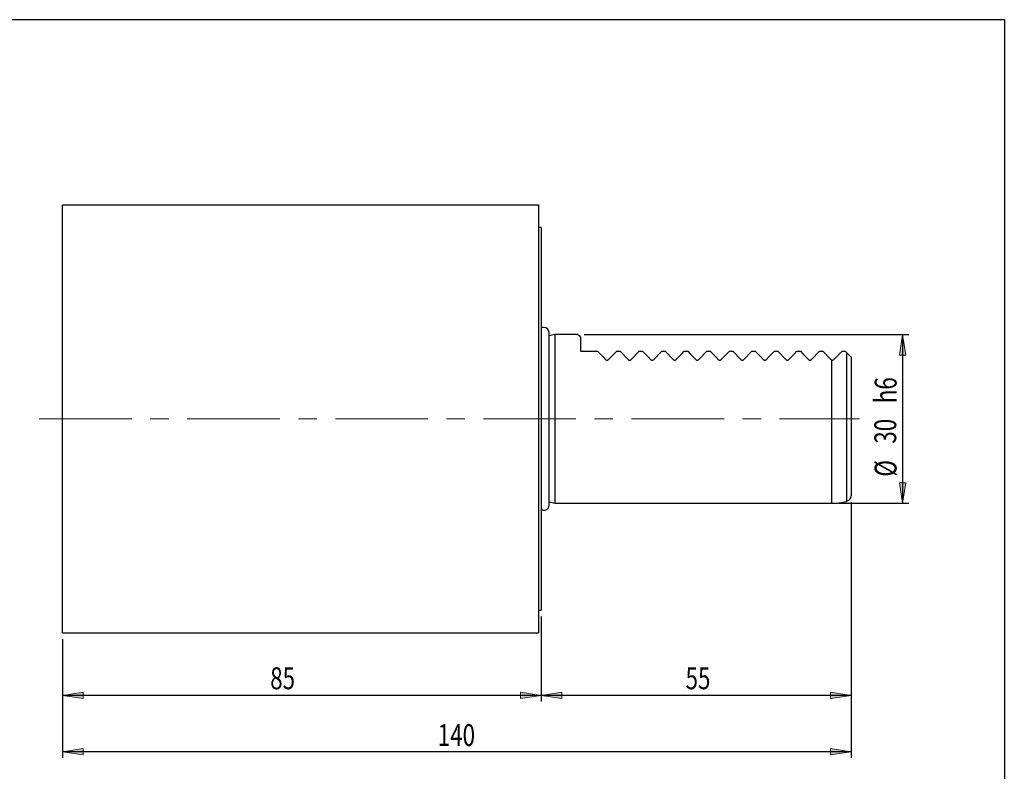
# Model space of a CAD drawing. Units: millimetres. Extents: x 5 to 292, y -203 to -7.
# Drawn here: x 148 to 292, y -117 to -7 of the extents above; entities that cross this region are included whole.
import ezdxf

# ---------------------------------------------------------------- set-up
doc = ezdxf.new("R2010")
doc.units = ezdxf.units.MM
doc.header["$MEASUREMENT"] = 0
doc.linetypes.add('AI-Linetype-1', pattern=[21.722559, 13.576599, -2.71532, 2.71532, -2.71532])
doc.layers.add('Ebene 1', color=7, linetype='Continuous')

# ---------------------------------------------------------------- blocks, each defined once
blk = doc.blocks.new('block 62')
at = {"layer": 'Ebene 1', "true_color": 0xe42420}
h = blk.add_hatch(color=22, dxfattribs=at)
h.dxf.hatch_style = 2
h.paths.add_polyline_path([(277.06, -52.83), (277.53, -55.86), (276.59, -55.86)])
at = {"layer": 'Ebene 1', "lineweight": 0}
blk.add_lwpolyline([(277.06, -52.83), (277.53, -55.86), (276.59, -55.86), (277.06, -52.83)], dxfattribs=at)
blk = doc.blocks.new('block 63')
at = {"layer": 'Ebene 1', "true_color": 0xe42420}
h = blk.add_hatch(color=22, dxfattribs=at)
h.dxf.hatch_style = 2
h.paths.add_polyline_path([(277.06, -77.62), (276.59, -74.59), (277.53, -74.59)])
at = {"layer": 'Ebene 1', "lineweight": 0}
blk.add_lwpolyline([(277.06, -77.62), (276.59, -74.59), (277.53, -74.59), (277.06, -77.62)], dxfattribs=at)
blk = doc.blocks.new('block 64')
at = {"layer": 'Ebene 1', "color": 22, "lineweight": 25, "true_color": 0xe42420}
blk.add_lwpolyline([(230.33, -52.83), (277.98, -52.83)], dxfattribs=at)
blk = doc.blocks.new('block 65')
at = {"layer": 'Ebene 1', "color": 22, "lineweight": 25, "true_color": 0xe42420}
blk.add_lwpolyline([(267.59, -77.62), (277.98, -77.62)], dxfattribs=at)
blk = doc.blocks.new('block 66')
at = {"layer": 'Ebene 1', "color": 22, "lineweight": 25, "true_color": 0xe42420}
blk.add_lwpolyline([(277.06, -52.83), (277.06, -77.62)], dxfattribs=at)
blk = doc.blocks.new('block 67')
at = {"layer": 'Ebene 1', "color": 22, "true_color": 0xe42420, "insert": (276.17, -73.71), "char_height": 3.2137, "attachment_point": 7, "rotation": 90}
blk.add_mtext('\\fTxt|b0|i0|c0|p34;\\W0.75;Ø', dxfattribs=at)
blk = doc.blocks.new('block 68')
at = {"layer": 'Ebene 1', "color": 22, "true_color": 0xe42420, "insert": (276.12, -68.87), "char_height": 3.2137, "attachment_point": 7, "rotation": 90}
blk.add_mtext('\\fTxt|b0|i0|c0|p34;\\W0.75;30', dxfattribs=at)
blk = doc.blocks.new('block 69')
at = {"layer": 'Ebene 1', "color": 22, "true_color": 0xe42420, "insert": (276.17, -62.93), "char_height": 3.2137, "attachment_point": 7, "rotation": 90}
blk.add_mtext('\\fTxt|b0|i0|c0|p34;\\W0.75;h6', dxfattribs=at)
blk = doc.blocks.new('block 70')
at = {"layer": 'Ebene 1', "true_color": 0xe42420}
h = blk.add_hatch(color=22, dxfattribs=at)
h.dxf.hatch_style = 2
h.paths.add_polyline_path([(269.49, -105.81), (266.46, -106.27), (266.46, -105.34)])
at = {"layer": 'Ebene 1', "lineweight": 0}
blk.add_lwpolyline([(269.49, -105.81), (266.46, -106.27), (266.46, -105.34), (269.49, -105.81)], dxfattribs=at)
blk = doc.blocks.new('block 71')
at = {"layer": 'Ebene 1', "true_color": 0xe42420}
h = blk.add_hatch(color=22, dxfattribs=at)
h.dxf.hatch_style = 2
h.paths.add_polyline_path([(224.04, -105.81), (227.07, -105.34), (227.07, -106.27)])
at = {"layer": 'Ebene 1', "lineweight": 0}
blk.add_lwpolyline([(224.04, -105.81), (227.07, -105.34), (227.07, -106.27), (224.04, -105.81)], dxfattribs=at)
blk = doc.blocks.new('block 72')
at = {"layer": 'Ebene 1', "color": 22, "lineweight": 25, "true_color": 0xe42420}
blk.add_lwpolyline([(269.49, -77.44), (269.49, -106.73)], dxfattribs=at)
blk = doc.blocks.new('block 73')
at = {"layer": 'Ebene 1', "color": 22, "lineweight": 25, "true_color": 0xe42420}
blk.add_lwpolyline([(224.04, -94.24), (224.04, -106.73)], dxfattribs=at)
blk = doc.blocks.new('block 74')
at = {"layer": 'Ebene 1', "color": 22, "lineweight": 25, "true_color": 0xe42420}
blk.add_lwpolyline([(269.49, -105.81), (224.04, -105.81)], dxfattribs=at)
blk = doc.blocks.new('block 75')
at = {"layer": 'Ebene 1', "color": 22, "true_color": 0xe42420, "insert": (245.21, -104.91), "char_height": 3.2137, "attachment_point": 7}
blk.add_mtext('\\fTxt|b0|i0|c0|p34;\\W0.75;55', dxfattribs=at)
blk = doc.blocks.new('block 76')
at = {"layer": 'Ebene 1', "true_color": 0xe42420}
h = blk.add_hatch(color=22, dxfattribs=at)
h.dxf.hatch_style = 2
h.paths.add_polyline_path([(224.04, -105.81), (221.01, -106.27), (221.01, -105.34)])
at = {"layer": 'Ebene 1', "lineweight": 0}
blk.add_lwpolyline([(224.04, -105.81), (221.01, -106.27), (221.01, -105.34), (224.04, -105.81)], dxfattribs=at)
blk = doc.blocks.new('block 77')
at = {"layer": 'Ebene 1', "true_color": 0xe42420}
h = blk.add_hatch(color=22, dxfattribs=at)
h.dxf.hatch_style = 2
h.paths.add_polyline_path([(153.8, -105.81), (156.83, -105.34), (156.83, -106.27)])
at = {"layer": 'Ebene 1', "lineweight": 0}
blk.add_lwpolyline([(153.8, -105.81), (156.83, -105.34), (156.83, -106.27), (153.8, -105.81)], dxfattribs=at)
blk = doc.blocks.new('block 78')
at = {"layer": 'Ebene 1', "color": 22, "lineweight": 25, "true_color": 0xe42420}
blk.add_lwpolyline([(224.04, -94.24), (224.04, -106.73)], dxfattribs=at)
blk = doc.blocks.new('block 79')
at = {"layer": 'Ebene 1', "color": 22, "lineweight": 25, "true_color": 0xe42420}
blk.add_lwpolyline([(153.8, -97.54), (153.8, -106.73)], dxfattribs=at)
blk = doc.blocks.new('block 80')
at = {"layer": 'Ebene 1', "color": 22, "lineweight": 25, "true_color": 0xe42420}
blk.add_lwpolyline([(224.04, -105.81), (153.8, -105.81)], dxfattribs=at)
blk = doc.blocks.new('block 81')
at = {"layer": 'Ebene 1', "color": 22, "true_color": 0xe42420, "insert": (184.27, -104.91), "char_height": 3.2137, "attachment_point": 7}
blk.add_mtext('\\fTxt|b0|i0|c0|p34;\\W0.75;85', dxfattribs=at)
blk = doc.blocks.new('block 82')
at = {"layer": 'Ebene 1', "true_color": 0xe42420}
h = blk.add_hatch(color=22, dxfattribs=at)
h.dxf.hatch_style = 2
h.paths.add_polyline_path([(269.49, -114.08), (266.46, -114.54), (266.46, -113.61)])
at = {"layer": 'Ebene 1', "lineweight": 0}
blk.add_lwpolyline([(269.49, -114.08), (266.46, -114.54), (266.46, -113.61), (269.49, -114.08)], dxfattribs=at)
blk = doc.blocks.new('block 83')
at = {"layer": 'Ebene 1', "true_color": 0xe42420}
h = blk.add_hatch(color=22, dxfattribs=at)
h.dxf.hatch_style = 2
h.paths.add_polyline_path([(153.8, -114.08), (156.83, -113.61), (156.83, -114.54)])
at = {"layer": 'Ebene 1', "lineweight": 0}
blk.add_lwpolyline([(153.8, -114.08), (156.83, -113.61), (156.83, -114.54), (153.8, -114.08)], dxfattribs=at)
blk = doc.blocks.new('block 84')
at = {"layer": 'Ebene 1', "color": 22, "lineweight": 25, "true_color": 0xe42420}
blk.add_lwpolyline([(269.49, -77.44), (269.49, -115)], dxfattribs=at)
blk = doc.blocks.new('block 85')
at = {"layer": 'Ebene 1', "color": 22, "lineweight": 25, "true_color": 0xe42420}
blk.add_lwpolyline([(153.8, -97.54), (153.8, -115)], dxfattribs=at)
blk = doc.blocks.new('block 86')
at = {"layer": 'Ebene 1', "color": 22, "lineweight": 25, "true_color": 0xe42420}
blk.add_lwpolyline([(269.49, -114.08), (153.8, -114.08)], dxfattribs=at)
blk = doc.blocks.new('block 87')
at = {"layer": 'Ebene 1', "color": 22, "true_color": 0xe42420, "insert": (208.85, -113.25), "char_height": 3.2137, "attachment_point": 7}
blk.add_mtext('\\fTxt|b0|i0|c0|p34;\\W0.75;140', dxfattribs=at)
blk = doc.blocks.new('block 88')
at = {"layer": 'Ebene 1', "color": 22, "linetype": 'AI-Linetype-1', "lineweight": 18, "true_color": 0xe42420}
blk.add_lwpolyline([(150.39, -65.22), (270.71, -65.22)], dxfattribs=at)
blk = doc.blocks.new('block 133')
at = {"layer": 'Ebene 1', "color": 7, "lineweight": 25, "true_color": 0xffffff}
blk.add_open_spline([(224.04, -78.52), (224.38, -78.75), (224.83, -78.65), (225.06, -78.31), (225.14, -78.19), (225.18, -78.05), (225.18, -77.91)], degree=3, knots=[0, 0, 0, 0, 1, 1, 1, 2, 2, 2, 2], dxfattribs=at)
blk = doc.blocks.new('block 134')
at = {"layer": 'Ebene 1', "color": 7, "lineweight": 25, "true_color": 0xffffff}
blk.add_lwpolyline([(225.18, -77.91), (225.18, -52.54)], dxfattribs=at)
blk = doc.blocks.new('block 135')
at = {"layer": 'Ebene 1', "color": 7, "lineweight": 25, "true_color": 0xffffff}
blk.add_lwpolyline([(224.04, -37.13), (223.63, -37.13)], dxfattribs=at)
blk = doc.blocks.new('block 136')
at = {"layer": 'Ebene 1', "color": 7, "lineweight": 25, "true_color": 0xffffff}
blk.add_lwpolyline([(223.63, -93.32), (224.04, -93.32)], dxfattribs=at)
blk = doc.blocks.new('block 137')
at = {"layer": 'Ebene 1', "color": 7, "lineweight": 25, "true_color": 0xffffff}
blk.add_lwpolyline([(226.02, -52.83), (225.18, -53.05)], dxfattribs=at)
blk = doc.blocks.new('block 138')
at = {"layer": 'Ebene 1', "color": 7, "lineweight": 25, "true_color": 0xffffff}
blk.add_lwpolyline([(225.18, -77.39), (226.02, -77.62)], dxfattribs=at)
blk = doc.blocks.new('block 139')
at = {"layer": 'Ebene 1', "color": 7, "lineweight": 25, "true_color": 0xffffff}
blk.add_lwpolyline([(229.41, -52.83), (226.02, -52.83)], dxfattribs=at)
blk = doc.blocks.new('block 140')
at = {"layer": 'Ebene 1', "color": 7, "lineweight": 25, "true_color": 0xffffff}
blk.add_lwpolyline([(226.02, -77.62), (266.67, -77.62)], dxfattribs=at)
blk = doc.blocks.new('block 141')
at = {"layer": 'Ebene 1', "color": 7, "lineweight": 25, "true_color": 0xffffff}
blk.add_open_spline([(266.67, -77.62), (267.4, -77.62), (268.12, -77.52), (268.81, -77.34)], degree=3, dxfattribs=at)
blk = doc.blocks.new('block 142')
at = {"layer": 'Ebene 1', "color": 7, "lineweight": 25, "true_color": 0xffffff}
blk.add_lwpolyline([(268.81, -77.34), (268.88, -77.32)], dxfattribs=at)
blk = doc.blocks.new('block 143')
at = {"layer": 'Ebene 1', "color": 7, "lineweight": 25, "true_color": 0xffffff}
blk.add_open_spline([(268.88, -77.32), (269.24, -77.22), (269.49, -76.9), (269.49, -76.52)], degree=3, dxfattribs=at)
blk = doc.blocks.new('block 144')
at = {"layer": 'Ebene 1', "color": 7, "lineweight": 25, "true_color": 0xffffff}
blk.add_open_spline([(225.18, -52.54), (225.18, -52.13), (224.85, -51.8), (224.44, -51.8), (224.3, -51.8), (224.16, -51.85), (224.04, -51.92)], degree=3, knots=[0, 0, 0, 0, 1, 1, 1, 2, 2, 2, 2], dxfattribs=at)
blk = doc.blocks.new('block 145')
at = {"layer": 'Ebene 1', "color": 7, "lineweight": 25, "true_color": 0xffffff}
blk.add_lwpolyline([(153.8, -96.63), (223.63, -96.63)], dxfattribs=at)
blk = doc.blocks.new('block 146')
at = {"layer": 'Ebene 1', "color": 7, "lineweight": 25, "true_color": 0xffffff}
blk.add_lwpolyline([(223.63, -33.82), (223.63, -96.63)], dxfattribs=at)
blk = doc.blocks.new('block 147')
at = {"layer": 'Ebene 1', "color": 7, "lineweight": 25, "true_color": 0xffffff}
blk.add_lwpolyline([(153.8, -96.63), (153.8, -33.82)], dxfattribs=at)
blk = doc.blocks.new('block 148')
at = {"layer": 'Ebene 1', "color": 7, "lineweight": 25, "true_color": 0xffffff}
blk.add_lwpolyline([(153.8, -33.82), (223.63, -33.82)], dxfattribs=at)
blk = doc.blocks.new('block 149')
at = {"layer": 'Ebene 1', "color": 7, "lineweight": 25, "true_color": 0xffffff}
blk.add_lwpolyline([(224.04, -37.13), (224.04, -93.32)], dxfattribs=at)
blk = doc.blocks.new('block 150')
at = {"layer": 'Ebene 1', "color": 7, "lineweight": 25, "true_color": 0xffffff}
blk.add_lwpolyline([(226.02, -52.83), (226.02, -77.62)], dxfattribs=at)
blk = doc.blocks.new('block 151')
at = {"layer": 'Ebene 1', "color": 7, "lineweight": 25, "true_color": 0xffffff}
blk.add_lwpolyline([(229.41, -52.83), (229.46, -52.87), (229.59, -53.01), (229.82, -53.24)], dxfattribs=at)
blk = doc.blocks.new('block 152')
at = {"layer": 'Ebene 1', "color": 7, "lineweight": 25, "true_color": 0xffffff}
blk.add_lwpolyline([(229.82, -53.24), (229.82, -55.31)], dxfattribs=at)
blk = doc.blocks.new('block 153')
at = {"layer": 'Ebene 1', "color": 7, "lineweight": 25, "true_color": 0xffffff}
blk.add_lwpolyline([(229.82, -55.31), (232.3, -55.31)], dxfattribs=at)
blk = doc.blocks.new('block 154')
at = {"layer": 'Ebene 1', "color": 7, "lineweight": 25, "true_color": 0xffffff}
blk.add_lwpolyline([(232.3, -55.31), (232.69, -55.69), (233.1, -56.1), (233.53, -56.54)], dxfattribs=at)
blk = doc.blocks.new('block 155')
at = {"layer": 'Ebene 1', "color": 7, "lineweight": 25, "true_color": 0xffffff}
blk.add_open_spline([(233.53, -56.54), (233.55, -56.56), (233.58, -56.57), (233.61, -56.59), (233.64, -56.6), (233.67, -56.61), (233.71, -56.61), (233.74, -56.61), (233.78, -56.6), (233.81, -56.59), (233.84, -56.57), (233.86, -56.56), (233.88, -56.54)], degree=3, knots=[0, 0, 0, 0, 1, 1, 1, 2, 2, 2, 3, 3, 3, 4, 4, 4, 4], dxfattribs=at)
blk = doc.blocks.new('block 156')
at = {"layer": 'Ebene 1', "color": 7, "lineweight": 25, "true_color": 0xffffff}
blk.add_lwpolyline([(233.88, -56.54), (234.32, -56.1), (234.73, -55.69), (235.11, -55.31)], dxfattribs=at)
blk = doc.blocks.new('block 157')
at = {"layer": 'Ebene 1', "color": 7, "lineweight": 25, "true_color": 0xffffff}
blk.add_lwpolyline([(235.11, -55.31), (235.61, -55.31)], dxfattribs=at)
blk = doc.blocks.new('block 158')
at = {"layer": 'Ebene 1', "color": 7, "lineweight": 25, "true_color": 0xffffff}
blk.add_lwpolyline([(235.61, -55.31), (235.99, -55.69), (236.4, -56.1), (236.84, -56.54)], dxfattribs=at)
blk = doc.blocks.new('block 159')
at = {"layer": 'Ebene 1', "color": 7, "lineweight": 25, "true_color": 0xffffff}
blk.add_open_spline([(236.84, -56.54), (236.86, -56.56), (236.88, -56.57), (236.91, -56.59), (236.94, -56.6), (236.98, -56.61), (237.01, -56.61), (237.05, -56.61), (237.08, -56.6), (237.11, -56.59), (237.14, -56.57), (237.17, -56.56), (237.19, -56.54)], degree=3, knots=[0, 0, 0, 0, 1, 1, 1, 2, 2, 2, 3, 3, 3, 4, 4, 4, 4], dxfattribs=at)
blk = doc.blocks.new('block 160')
at = {"layer": 'Ebene 1', "color": 7, "lineweight": 25, "true_color": 0xffffff}
blk.add_lwpolyline([(237.19, -56.54), (237.62, -56.1), (238.03, -55.69), (238.42, -55.31)], dxfattribs=at)
blk = doc.blocks.new('block 161')
at = {"layer": 'Ebene 1', "color": 7, "lineweight": 25, "true_color": 0xffffff}
blk.add_lwpolyline([(238.42, -55.31), (238.91, -55.31)], dxfattribs=at)
blk = doc.blocks.new('block 162')
at = {"layer": 'Ebene 1', "color": 7, "lineweight": 25, "true_color": 0xffffff}
blk.add_lwpolyline([(238.91, -55.31), (239.3, -55.69), (239.71, -56.1), (240.14, -56.54)], dxfattribs=at)
blk = doc.blocks.new('block 163')
at = {"layer": 'Ebene 1', "color": 7, "lineweight": 25, "true_color": 0xffffff}
blk.add_open_spline([(240.14, -56.54), (240.16, -56.56), (240.19, -56.57), (240.22, -56.59), (240.25, -56.6), (240.28, -56.61), (240.32, -56.61), (240.35, -56.61), (240.39, -56.6), (240.42, -56.59), (240.45, -56.57), (240.47, -56.56), (240.49, -56.54)], degree=3, knots=[0, 0, 0, 0, 1, 1, 1, 2, 2, 2, 3, 3, 3, 4, 4, 4, 4], dxfattribs=at)
blk = doc.blocks.new('block 164')
at = {"layer": 'Ebene 1', "color": 7, "lineweight": 25, "true_color": 0xffffff}
blk.add_lwpolyline([(240.49, -56.54), (240.93, -56.1), (241.34, -55.69), (241.72, -55.31)], dxfattribs=at)
blk = doc.blocks.new('block 165')
at = {"layer": 'Ebene 1', "color": 7, "lineweight": 25, "true_color": 0xffffff}
blk.add_lwpolyline([(241.72, -55.31), (242.22, -55.31)], dxfattribs=at)
blk = doc.blocks.new('block 166')
at = {"layer": 'Ebene 1', "color": 7, "lineweight": 25, "true_color": 0xffffff}
blk.add_lwpolyline([(242.22, -55.31), (242.61, -55.69), (243.02, -56.1), (243.45, -56.54)], dxfattribs=at)
blk = doc.blocks.new('block 167')
at = {"layer": 'Ebene 1', "color": 7, "lineweight": 25, "true_color": 0xffffff}
blk.add_open_spline([(243.45, -56.54), (243.47, -56.56), (243.49, -56.57), (243.52, -56.59), (243.55, -56.6), (243.59, -56.61), (243.62, -56.61), (243.66, -56.61), (243.69, -56.6), (243.72, -56.59), (243.75, -56.57), (243.78, -56.56), (243.8, -56.54)], degree=3, knots=[0, 0, 0, 0, 1, 1, 1, 2, 2, 2, 3, 3, 3, 4, 4, 4, 4], dxfattribs=at)
blk = doc.blocks.new('block 168')
at = {"layer": 'Ebene 1', "color": 7, "lineweight": 25, "true_color": 0xffffff}
blk.add_lwpolyline([(243.8, -56.54), (244.23, -56.1), (244.64, -55.69), (245.03, -55.31)], dxfattribs=at)
blk = doc.blocks.new('block 169')
at = {"layer": 'Ebene 1', "color": 7, "lineweight": 25, "true_color": 0xffffff}
blk.add_lwpolyline([(245.03, -55.31), (245.52, -55.31)], dxfattribs=at)
blk = doc.blocks.new('block 170')
at = {"layer": 'Ebene 1', "color": 7, "lineweight": 25, "true_color": 0xffffff}
blk.add_lwpolyline([(245.52, -55.31), (245.91, -55.69), (246.32, -56.1), (246.75, -56.54)], dxfattribs=at)
blk = doc.blocks.new('block 171')
at = {"layer": 'Ebene 1', "color": 7, "lineweight": 25, "true_color": 0xffffff}
blk.add_open_spline([(246.75, -56.54), (246.77, -56.56), (246.8, -56.57), (246.83, -56.59), (246.86, -56.6), (246.89, -56.61), (246.93, -56.61), (246.96, -56.61), (247, -56.6), (247.03, -56.59), (247.06, -56.57), (247.08, -56.56), (247.11, -56.54)], degree=3, knots=[0, 0, 0, 0, 1, 1, 1, 2, 2, 2, 3, 3, 3, 4, 4, 4, 4], dxfattribs=at)
blk = doc.blocks.new('block 172')
at = {"layer": 'Ebene 1', "color": 7, "lineweight": 25, "true_color": 0xffffff}
blk.add_lwpolyline([(247.11, -56.54), (247.54, -56.1), (247.95, -55.69), (248.33, -55.31)], dxfattribs=at)
blk = doc.blocks.new('block 173')
at = {"layer": 'Ebene 1', "color": 7, "lineweight": 25, "true_color": 0xffffff}
blk.add_lwpolyline([(248.33, -55.31), (248.83, -55.31)], dxfattribs=at)
blk = doc.blocks.new('block 174')
at = {"layer": 'Ebene 1', "color": 7, "lineweight": 25, "true_color": 0xffffff}
blk.add_lwpolyline([(248.83, -55.31), (249.22, -55.69), (249.63, -56.1), (250.06, -56.54)], dxfattribs=at)
blk = doc.blocks.new('block 175')
at = {"layer": 'Ebene 1', "color": 7, "lineweight": 25, "true_color": 0xffffff}
blk.add_open_spline([(250.06, -56.54), (250.08, -56.56), (250.11, -56.57), (250.14, -56.59), (250.17, -56.6), (250.2, -56.61), (250.23, -56.61), (250.27, -56.61), (250.3, -56.6), (250.33, -56.59), (250.36, -56.57), (250.39, -56.56), (250.41, -56.54)], degree=3, knots=[0, 0, 0, 0, 1, 1, 1, 2, 2, 2, 3, 3, 3, 4, 4, 4, 4], dxfattribs=at)
blk = doc.blocks.new('block 176')
at = {"layer": 'Ebene 1', "color": 7, "lineweight": 25, "true_color": 0xffffff}
blk.add_lwpolyline([(250.41, -56.54), (250.84, -56.1), (251.25, -55.69), (251.64, -55.31)], dxfattribs=at)
blk = doc.blocks.new('block 177')
at = {"layer": 'Ebene 1', "color": 7, "lineweight": 25, "true_color": 0xffffff}
blk.add_lwpolyline([(251.64, -55.31), (252.14, -55.31)], dxfattribs=at)
blk = doc.blocks.new('block 178')
at = {"layer": 'Ebene 1', "color": 7, "lineweight": 25, "true_color": 0xffffff}
blk.add_lwpolyline([(252.14, -55.31), (252.52, -55.69), (252.93, -56.1), (253.37, -56.54)], dxfattribs=at)
blk = doc.blocks.new('block 179')
at = {"layer": 'Ebene 1', "color": 7, "lineweight": 25, "true_color": 0xffffff}
blk.add_open_spline([(253.37, -56.54), (253.39, -56.56), (253.41, -56.57), (253.44, -56.59), (253.47, -56.6), (253.51, -56.61), (253.54, -56.61), (253.58, -56.61), (253.61, -56.6), (253.64, -56.59), (253.67, -56.57), (253.7, -56.56), (253.72, -56.54)], degree=3, knots=[0, 0, 0, 0, 1, 1, 1, 2, 2, 2, 3, 3, 3, 4, 4, 4, 4], dxfattribs=at)
blk = doc.blocks.new('block 180')
at = {"layer": 'Ebene 1', "color": 7, "lineweight": 25, "true_color": 0xffffff}
blk.add_lwpolyline([(253.72, -56.54), (254.15, -56.1), (254.56, -55.69), (254.95, -55.31)], dxfattribs=at)
blk = doc.blocks.new('block 181')
at = {"layer": 'Ebene 1', "color": 7, "lineweight": 25, "true_color": 0xffffff}
blk.add_lwpolyline([(254.95, -55.31), (255.44, -55.31)], dxfattribs=at)
blk = doc.blocks.new('block 182')
at = {"layer": 'Ebene 1', "color": 7, "lineweight": 25, "true_color": 0xffffff}
blk.add_lwpolyline([(255.44, -55.31), (255.83, -55.69), (256.24, -56.1), (256.67, -56.54)], dxfattribs=at)
blk = doc.blocks.new('block 183')
at = {"layer": 'Ebene 1', "color": 7, "lineweight": 25, "true_color": 0xffffff}
blk.add_open_spline([(256.67, -56.54), (256.69, -56.56), (256.72, -56.57), (256.75, -56.59), (256.78, -56.6), (256.81, -56.61), (256.85, -56.61), (256.88, -56.61), (256.92, -56.6), (256.95, -56.59), (256.98, -56.57), (257, -56.56), (257.02, -56.54)], degree=3, knots=[0, 0, 0, 0, 1, 1, 1, 2, 2, 2, 3, 3, 3, 4, 4, 4, 4], dxfattribs=at)
blk = doc.blocks.new('block 184')
at = {"layer": 'Ebene 1', "color": 7, "lineweight": 25, "true_color": 0xffffff}
blk.add_lwpolyline([(257.02, -56.54), (257.45, -56.1), (257.86, -55.69), (258.25, -55.31)], dxfattribs=at)
blk = doc.blocks.new('block 185')
at = {"layer": 'Ebene 1', "color": 7, "lineweight": 25, "true_color": 0xffffff}
blk.add_lwpolyline([(258.25, -55.31), (258.75, -55.31)], dxfattribs=at)
blk = doc.blocks.new('block 186')
at = {"layer": 'Ebene 1', "color": 7, "lineweight": 25, "true_color": 0xffffff}
blk.add_lwpolyline([(258.75, -55.31), (259.98, -56.54)], dxfattribs=at)
blk = doc.blocks.new('block 187')
at = {"layer": 'Ebene 1', "color": 7, "lineweight": 25, "true_color": 0xffffff}
blk.add_open_spline([(259.98, -56.54), (260, -56.56), (260.02, -56.57), (260.05, -56.59), (260.08, -56.6), (260.12, -56.61), (260.15, -56.61), (260.19, -56.61), (260.22, -56.6), (260.25, -56.59), (260.28, -56.57), (260.31, -56.56), (260.33, -56.54)], degree=3, knots=[0, 0, 0, 0, 1, 1, 1, 2, 2, 2, 3, 3, 3, 4, 4, 4, 4], dxfattribs=at)
blk = doc.blocks.new('block 188')
at = {"layer": 'Ebene 1', "color": 7, "lineweight": 25, "true_color": 0xffffff}
blk.add_lwpolyline([(260.33, -56.54), (260.76, -56.1), (261.17, -55.69), (261.56, -55.31)], dxfattribs=at)
blk = doc.blocks.new('block 189')
at = {"layer": 'Ebene 1', "color": 7, "lineweight": 25, "true_color": 0xffffff}
blk.add_lwpolyline([(261.56, -55.31), (262.05, -55.31)], dxfattribs=at)
blk = doc.blocks.new('block 190')
at = {"layer": 'Ebene 1', "color": 7, "lineweight": 25, "true_color": 0xffffff}
blk.add_lwpolyline([(262.05, -55.31), (262.44, -55.69), (262.85, -56.1), (263.28, -56.54)], dxfattribs=at)
blk = doc.blocks.new('block 191')
at = {"layer": 'Ebene 1', "color": 7, "lineweight": 25, "true_color": 0xffffff}
blk.add_open_spline([(263.28, -56.54), (263.3, -56.56), (263.33, -56.57), (263.36, -56.59), (263.39, -56.6), (263.42, -56.61), (263.46, -56.61), (263.49, -56.61), (263.53, -56.6), (263.56, -56.59), (263.59, -56.57), (263.61, -56.56), (263.63, -56.54)], degree=3, knots=[0, 0, 0, 0, 1, 1, 1, 2, 2, 2, 3, 3, 3, 4, 4, 4, 4], dxfattribs=at)
blk = doc.blocks.new('block 192')
at = {"layer": 'Ebene 1', "color": 7, "lineweight": 25, "true_color": 0xffffff}
blk.add_lwpolyline([(263.63, -56.54), (264.07, -56.1), (264.48, -55.69), (264.86, -55.31)], dxfattribs=at)
blk = doc.blocks.new('block 193')
at = {"layer": 'Ebene 1', "color": 7, "lineweight": 25, "true_color": 0xffffff}
blk.add_lwpolyline([(264.86, -55.31), (265.36, -55.31)], dxfattribs=at)
blk = doc.blocks.new('block 194')
at = {"layer": 'Ebene 1', "color": 7, "lineweight": 25, "true_color": 0xffffff}
blk.add_lwpolyline([(265.36, -55.31), (265.74, -55.69), (266.15, -56.1), (266.59, -56.54)], dxfattribs=at)
blk = doc.blocks.new('block 195')
at = {"layer": 'Ebene 1', "color": 7, "lineweight": 25, "true_color": 0xffffff}
blk.add_open_spline([(266.59, -56.54), (266.61, -56.56), (266.64, -56.58), (266.67, -56.59)], degree=3, dxfattribs=at)
blk = doc.blocks.new('block 196')
at = {"layer": 'Ebene 1', "color": 7, "lineweight": 25, "true_color": 0xffffff}
blk.add_open_spline([(266.67, -56.59), (266.72, -56.61), (266.77, -56.61), (266.82, -56.6), (266.87, -56.59), (266.91, -56.57), (266.94, -56.54)], degree=3, knots=[0, 0, 0, 0, 1, 1, 1, 2, 2, 2, 2], dxfattribs=at)
blk = doc.blocks.new('block 197')
at = {"layer": 'Ebene 1', "color": 7, "lineweight": 25, "true_color": 0xffffff}
blk.add_open_spline([(266.94, -56.54), (267.4, -56.08), (267.8, -55.67), (268.17, -55.31)], degree=3, dxfattribs=at)
blk = doc.blocks.new('block 198')
at = {"layer": 'Ebene 1', "color": 7, "lineweight": 25, "true_color": 0xffffff}
blk.add_open_spline([(268.17, -55.31), (268.34, -55.31), (268.5, -55.31), (268.66, -55.31)], degree=3, dxfattribs=at)
blk = doc.blocks.new('block 199')
at = {"layer": 'Ebene 1', "color": 7, "lineweight": 25, "true_color": 0xffffff}
blk.add_open_spline([(268.66, -55.31), (268.71, -55.36), (268.76, -55.41), (268.81, -55.46)], degree=3, dxfattribs=at)
blk = doc.blocks.new('block 200')
at = {"layer": 'Ebene 1', "color": 7, "lineweight": 25, "true_color": 0xffffff}
blk.add_lwpolyline([(269.49, -56.13), (269.49, -76.52)], dxfattribs=at)
blk = doc.blocks.new('block 201')
at = {"layer": 'Ebene 1', "color": 7, "lineweight": 25, "true_color": 0xffffff}
blk.add_open_spline([(268.88, -55.52), (268.94, -55.59), (269.02, -55.66), (269.09, -55.74), (269.13, -55.78), (269.17, -55.82), (269.21, -55.86), (269.25, -55.9), (269.29, -55.93), (269.32, -55.97), (269.36, -56), (269.39, -56.03), (269.41, -56.05), (269.43, -56.07), (269.45, -56.09), (269.46, -56.1), (269.48, -56.13), (269.49, -56.13), (269.49, -56.13)], degree=3, knots=[0, 0, 0, 0, 1, 1, 1, 2, 2, 2, 3, 3, 3, 4, 4, 4, 5, 5, 5, 6, 6, 6, 6], dxfattribs=at)
blk = doc.blocks.new('block 202')
at = {"layer": 'Ebene 1', "color": 8, "lineweight": 25, "true_color": 0x7f8080}
blk.add_lwpolyline([(266.67, -77.62), (266.67, -56.59)], dxfattribs=at)
blk = doc.blocks.new('block 203')
at = {"layer": 'Ebene 1', "color": 8, "lineweight": 25, "true_color": 0x7f8080}
blk.add_lwpolyline([(268.81, -55.46), (268.81, -77.34)], dxfattribs=at)
blk = doc.blocks.new('block 204')
at = {"layer": 'Ebene 1', "color": 8, "lineweight": 25, "true_color": 0x7f8080}
blk.add_lwpolyline([(268.88, -77.32), (268.88, -55.52)], dxfattribs=at)

msp = doc.modelspace()

# ---------------------------------------------------------------- linework, layer by layer
at = {"layer": 'Ebene 1', "color": 7, "lineweight": 25, "true_color": 0xffffff}
msp.add_lwpolyline([(4.61, -203.25), (4.61, -6.62), (291.98, -6.62), (291.98, -203.25), (4.61, -203.25)], dxfattribs=at)

# ---------------------------------------------------------------- block references
at = {"layer": 'Ebene 1'}
for name in ['block 147', 'block 148', 'block 146', 'block 135', 'block 149', 'block 144', 'block 134', 'block 137', 'block 139', 'block 150', 'block 151', 'block 152', 'block 64', 'block 62', 'block 66', 'block 153', 'block 154', 'block 156', 'block 157', 'block 158', 'block 160', 'block 161', 'block 162', 'block 164', 'block 165', 'block 166', 'block 168', 'block 169', 'block 170', 'block 172', 'block 173', 'block 174', 'block 176', 'block 177', 'block 178', 'block 180', 'block 181', 'block 182', 'block 184', 'block 185', 'block 186', 'block 188', 'block 189', 'block 190', 'block 192', 'block 193', 'block 194', 'block 197', 'block 198', 'block 199', 'block 203', 'block 201', 'block 204', 'block 200', 'block 155', 'block 159', 'block 163', 'block 167', 'block 171', 'block 175', 'block 179', 'block 183', 'block 187', 'block 191', 'block 195', 'block 196', 'block 202', 'block 69', 'block 88', 'block 68', 'block 67', 'block 63', 'block 143', 'block 133', 'block 138', 'block 140', 'block 141', 'block 65', 'block 142', 'block 72', 'block 84', 'block 136', 'block 73', 'block 78', 'block 145', 'block 79', 'block 85', 'block 81', 'block 75', 'block 77', 'block 76', 'block 71', 'block 70', 'block 80', 'block 74', 'block 87', 'block 83', 'block 86', 'block 82']:
    msp.add_blockref(name, (0, 0), dxfattribs=at)

doc.saveas('drawing.dxf')
